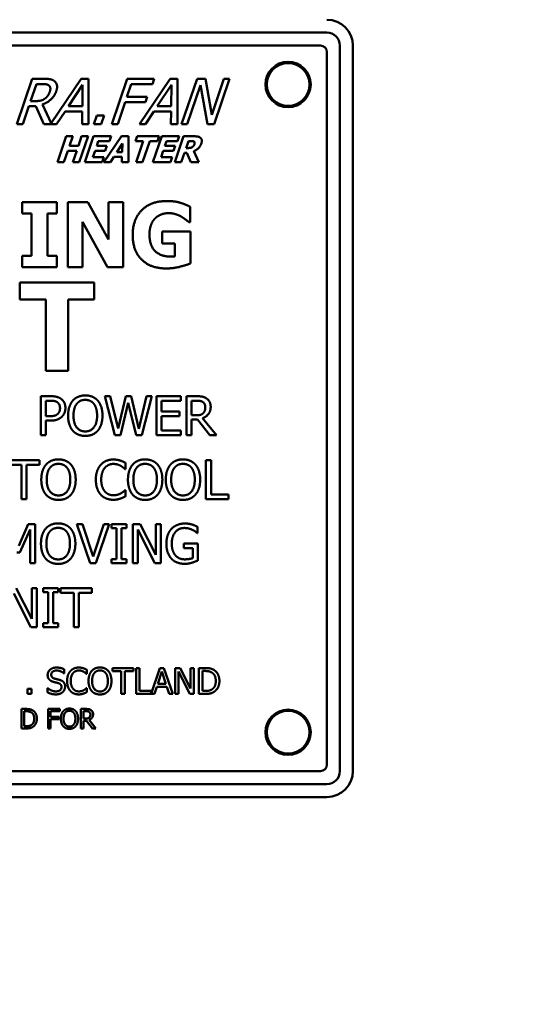
# Model space of a CAD drawing. Units: millimetres. Extents: x 65 to 5856, y 100 to 4100.
# Drawn here: x 1623 to 1663, y 3135 to 3211 of the extents above; entities that cross this region are included whole.
import ezdxf

# ---------------------------------------------------------------- set-up
doc = ezdxf.new("R2010")
doc.units = ezdxf.units.MM
doc.header["$LTSCALE"] = 20
doc.layers.add('Dimension (ISO)', color=7, linetype='Continuous', lineweight=25)
doc.layers.add('Visible (ISO)', color=7, linetype='Continuous', lineweight=50)
doc.styles.add('Note Text (ISO)', font='tahoma.ttf')
doc.dimstyles.new('Default (ISO)', dxfattribs={"dimscale": 20, "dimtxt": 2.5, "dimasz": 2.5, "dimexe": 1, "dimexo": 2, "dimgap": 0.762, "dimtad": 1, "dimtoh": 1, "dimdec": 1, "dimrnd": 1e-08, "dimzin": 0, "dimdsep": 46, "dimtxsty": 'Note Text (ISO)', "dimcen": 0.09, "dimdle": 10, "dimclrd": 256, "dimclre": 256, "dimclrt": 256, "dimadec": 1, "dimazin": 0, "dimtfac": 1.40208, "dimtmove": 0, "dimatfit": 3, "dimfxl": 1, "dimtolj": 1, "dimtzin": 0, "dimlwd": -1, "dimlwe": -1, "dimarcsym": 0})

# ---------------------------------------------------------------- blocks, each defined once
blk = doc.blocks.new('*D15')
at = {"layer": 'Defpoints', "color": 0, "transparency": 16777216}
for p in [(1435.993, 3435.696), (1435.993, 2925.696), (2382.164, 2925.696)]:
    blk.add_point(p, dxfattribs=at)
at = {"layer": 'Dimension (ISO)', "transparency": 16777216}
for p, q in [((1475.993, 3435.696), (2402.164, 3435.696)), ((2382.164, 3385.696), (2382.164, 2975.696)), ((1475.993, 2925.696), (2402.164, 2925.696))]:
    blk.add_line(p, q, dxfattribs=at)
for points in [[(2373.831, 3385.696), (2390.497, 3385.696), (2382.164, 3435.696)], [(2373.831, 2975.696), (2390.497, 2975.696), (2382.164, 2925.696)]]:
    blk.add_solid(points, dxfattribs=at)
at = {"layer": 'Dimension (ISO)', "transparency": 16777216, "insert": (2314.876, 3127.859), "char_height": 50, "attachment_point": 1, "rotation": 90, "style": 'Note Text (ISO)'}
blk.add_mtext('\\A1;510', dxfattribs=at)
blk = doc.blocks.new('*D16')
at = {"layer": 'Defpoints', "color": 0, "transparency": 16777216}
for p in [(1135.993, 3198.196), (2100.993, 3193.196), (2100.993, 2703.845)]:
    blk.add_point(p, dxfattribs=at)
at = {"layer": 'Dimension (ISO)', "transparency": 16777216}
for p, q in [((1135.993, 3158.196), (1135.993, 2683.845)), ((2100.993, 3153.196), (2100.993, 2683.845)), ((1185.993, 2703.845), (2050.993, 2703.845))]:
    blk.add_line(p, q, dxfattribs=at)
for points in [[(1185.993, 2712.178), (1185.993, 2695.512), (1135.993, 2703.845)], [(2050.993, 2712.178), (2050.993, 2695.512), (2100.993, 2703.845)]]:
    blk.add_solid(points, dxfattribs=at)
at = {"layer": 'Dimension (ISO)', "transparency": 16777216, "insert": (1565.101, 2771.133), "char_height": 50, "attachment_point": 1, "style": 'Note Text (ISO)'}
blk.add_mtext('\\A1;965', dxfattribs=at)

msp = doc.modelspace()

# ---------------------------------------------------------------- linework, layer by layer
at = {"layer": 'Visible (ISO)'}
for p, q in [((1590.493, 3209.696), (1646.493, 3209.696)), ((1645.993, 3208.696), (1590.993, 3208.696)), ((1646.493, 3153.196), (1646.493, 3208.196)), ((1647.493, 3208.696), (1647.493, 3152.696)), ((1648.493, 3152.696), (1648.493, 3208.696)), ((1622.553, 3202.634), (1623.741, 3206.134)), ((1624.07, 3205.731), (1623.622, 3204.415)), ((1623.741, 3206.134), (1624.643, 3206.134)), ((1624.533, 3205.731), (1624.07, 3205.731)), ((1625.22, 3202.72), (1627.53, 3206.134)), ((1627.53, 3206.134), (1628.103, 3206.134)), ((1628.103, 3206.134), (1628.095, 3202.634)), ((1629.885, 3202.634), (1631.073, 3206.134)), ((1631.399, 3205.719), (1631.062, 3204.732)), ((1631.073, 3206.134), (1633.166, 3206.134)), ((1633.027, 3205.719), (1631.399, 3205.719)), ((1632.018, 3202.634), (1634.386, 3206.134)), ((1633.166, 3206.134), (1633.027, 3205.719)), ((1634.386, 3206.134), (1634.959, 3206.134)), ((1634.959, 3206.134), (1634.95, 3202.634)), ((1635.282, 3202.634), (1636.471, 3206.134)), ((1636.471, 3206.134), (1637.131, 3206.134)), ((1637.131, 3206.134), (1637.599, 3203.363)), ((1637.599, 3203.363), (1638.541, 3206.134)), ((1638.975, 3206.134), (1637.787, 3202.634)), ((1638.541, 3206.134), (1638.975, 3206.134)), ((1627.644, 3205.657), (1626.546, 3204.009)), ((1627.624, 3204.009), (1627.644, 3205.657)), ((1634.499, 3205.657), (1633.402, 3204.009)), ((1634.479, 3204.009), (1634.499, 3205.657)), ((1636.743, 3205.651), (1635.716, 3202.634)), ((1637.265, 3202.634), (1636.743, 3205.651)), ((1623.622, 3204.415), (1624.033, 3204.415)), ((1630.923, 3204.318), (1630.35, 3202.634)), ((1632.483, 3204.318), (1630.923, 3204.318)), ((1631.062, 3204.732), (1632.622, 3204.732)), ((1632.622, 3204.732), (1632.483, 3204.318)), ((1623.492, 3204.026), (1623.018, 3202.634)), ((1624.025, 3204.026), (1623.492, 3204.026)), ((1624.657, 3202.634), (1624.025, 3204.026)), ((1624.535, 3204.157), (1625.22, 3202.72)), ((1626.283, 3203.612), (1625.633, 3202.634)), ((1627.618, 3203.612), (1626.283, 3203.612)), ((1626.546, 3204.009), (1627.624, 3204.009)), ((1627.604, 3202.634), (1627.618, 3203.612)), ((1633.138, 3203.612), (1632.488, 3202.634)), ((1634.474, 3203.612), (1633.138, 3203.612)), ((1633.402, 3204.009), (1634.479, 3204.009)), ((1634.46, 3202.634), (1634.474, 3203.612)), ((1628.518, 3202.634), (1628.744, 3203.303)), ((1628.744, 3203.303), (1629.306, 3203.303)), ((1629.306, 3203.303), (1629.079, 3202.634)), ((1623.018, 3202.634), (1622.553, 3202.634)), ((1625.633, 3202.634), (1624.657, 3202.634)), ((1628.095, 3202.634), (1627.604, 3202.634)), ((1629.079, 3202.634), (1628.518, 3202.634)), ((1630.35, 3202.634), (1629.885, 3202.634)), ((1632.488, 3202.634), (1632.018, 3202.634)), ((1634.95, 3202.634), (1634.46, 3202.634)), ((1635.716, 3202.634), (1635.282, 3202.634)), ((1637.787, 3202.634), (1637.265, 3202.634)), ((1625.7, 3199.696), (1626.379, 3201.696)), ((1626.379, 3201.696), (1626.882, 3201.696)), ((1626.882, 3201.696), (1626.634, 3200.963)), ((1627.316, 3200.963), (1627.564, 3201.696)), ((1628.067, 3201.696), (1627.387, 3199.696)), ((1627.564, 3201.696), (1628.067, 3201.696)), ((1627.802, 3199.696), (1628.481, 3201.696)), ((1628.481, 3201.696), (1629.833, 3201.696)), ((1628.853, 3201.315), (1628.733, 3200.963)), ((1629.705, 3201.315), (1628.853, 3201.315)), ((1629.279, 3199.696), (1630.634, 3201.696)), ((1629.833, 3201.696), (1629.705, 3201.315)), ((1630.708, 3201.129), (1630.279, 3200.467)), ((1630.634, 3201.696), (1631.182, 3201.696)), ((1630.689, 3200.467), (1630.708, 3201.129)), ((1631.182, 3201.696), (1631.178, 3199.696)), ((1631.721, 3201.315), (1631.849, 3201.696)), ((1632.313, 3201.315), (1631.721, 3201.315)), ((1631.762, 3199.696), (1632.313, 3201.315)), ((1631.849, 3201.696), (1633.535, 3201.696)), ((1632.815, 3201.315), (1632.264, 3199.696)), ((1633.407, 3201.315), (1632.815, 3201.315)), ((1633.062, 3199.696), (1633.741, 3201.696)), ((1633.535, 3201.696), (1633.407, 3201.315)), ((1633.741, 3201.696), (1635.092, 3201.696)), ((1634.112, 3201.315), (1633.992, 3200.963)), ((1634.964, 3201.315), (1634.112, 3201.315)), ((1634.754, 3199.696), (1635.433, 3201.696)), ((1635.092, 3201.696), (1634.964, 3201.315)), ((1635.433, 3201.696), (1636.238, 3201.696)), ((1635.807, 3201.328), (1635.624, 3200.79)), ((1635.976, 3201.328), (1635.807, 3201.328)), ((1626.504, 3200.583), (1626.203, 3199.696)), ((1627.186, 3200.583), (1626.504, 3200.583)), ((1626.634, 3200.963), (1627.316, 3200.963)), ((1626.885, 3199.696), (1627.186, 3200.583)), ((1628.603, 3200.583), (1628.431, 3200.077)), ((1629.389, 3200.583), (1628.603, 3200.583)), ((1628.733, 3200.963), (1629.519, 3200.963)), ((1629.519, 3200.963), (1629.389, 3200.583)), ((1630.279, 3200.467), (1630.689, 3200.467)), ((1633.862, 3200.583), (1633.691, 3200.077)), ((1634.648, 3200.583), (1633.862, 3200.583)), ((1633.992, 3200.963), (1634.778, 3200.963)), ((1634.778, 3200.963), (1634.648, 3200.583)), ((1635.503, 3200.43), (1635.253, 3199.696)), ((1635.684, 3200.43), (1635.503, 3200.43)), ((1635.624, 3200.79), (1635.768, 3200.79)), ((1635.99, 3199.696), (1635.684, 3200.43)), ((1636.219, 3200.547), (1636.601, 3199.696)), ((1626.203, 3199.696), (1625.7, 3199.696)), ((1627.387, 3199.696), (1626.885, 3199.696)), ((1629.154, 3199.696), (1627.802, 3199.696)), ((1628.431, 3200.077), (1629.284, 3200.077)), ((1629.284, 3200.077), (1629.154, 3199.696)), ((1629.781, 3199.696), (1629.279, 3199.696)), ((1630.045, 3200.104), (1629.781, 3199.696)), ((1630.676, 3200.104), (1630.045, 3200.104)), ((1630.661, 3199.696), (1630.676, 3200.104)), ((1631.178, 3199.696), (1630.661, 3199.696)), ((1632.264, 3199.696), (1631.762, 3199.696)), ((1634.413, 3199.696), (1633.062, 3199.696)), ((1633.691, 3200.077), (1634.543, 3200.077)), ((1634.543, 3200.077), (1634.413, 3199.696)), ((1635.253, 3199.696), (1634.754, 3199.696)), ((1636.601, 3199.696), (1635.99, 3199.696)), ((1622.97, 3195.728), (1622.97, 3196.599)), ((1622.97, 3196.599), (1625.661, 3196.599)), ((1625.661, 3196.599), (1625.661, 3195.728)), ((1626.495, 3191.599), (1626.495, 3196.599)), ((1626.495, 3196.599), (1628.035, 3196.599)), ((1628.035, 3196.599), (1629.631, 3193.734)), ((1629.631, 3193.734), (1629.631, 3196.599)), ((1629.631, 3196.599), (1630.778, 3196.599)), ((1630.778, 3196.599), (1630.778, 3191.599)), ((1635.948, 3196.254), (1635.948, 3195.079)), ((1623.687, 3195.728), (1622.97, 3195.728)), ((1623.687, 3192.47), (1623.687, 3195.728)), ((1625.661, 3195.728), (1624.943, 3195.728)), ((1624.943, 3195.728), (1624.943, 3192.47)), ((1629.571, 3191.599), (1627.642, 3195.083)), ((1627.642, 3195.083), (1627.642, 3191.599)), ((1635.948, 3195.079), (1635.835, 3195.079)), ((1633.785, 3193.41), (1633.785, 3194.346)), ((1633.785, 3194.346), (1635.968, 3194.346)), ((1635.968, 3194.346), (1635.968, 3191.882)), ((1634.753, 3193.41), (1633.785, 3193.41)), ((1634.753, 3192.425), (1634.753, 3193.41)), ((1622.97, 3191.599), (1622.97, 3192.47)), ((1622.97, 3192.47), (1623.687, 3192.47)), ((1624.943, 3192.47), (1625.661, 3192.47)), ((1625.661, 3192.47), (1625.661, 3191.599)), ((1625.661, 3191.599), (1622.97, 3191.599)), ((1627.642, 3191.599), (1626.495, 3191.599)), ((1630.778, 3191.599), (1629.571, 3191.599)), ((1622.802, 3189.104), (1622.802, 3190.399)), ((1622.802, 3190.399), (1628.533, 3190.399)), ((1628.533, 3190.399), (1628.533, 3189.104)), ((1624.813, 3189.104), (1622.802, 3189.104)), ((1624.813, 3183.599), (1624.813, 3189.104)), ((1628.533, 3189.104), (1626.522, 3189.104)), ((1626.522, 3189.104), (1626.522, 3183.599)), ((1626.522, 3183.599), (1624.813, 3183.599)), ((1624.416, 3178.633), (1624.416, 3181.633)), ((1624.416, 3181.633), (1625.17, 3181.633)), ((1630.127, 3178.633), (1629.361, 3181.633)), ((1629.361, 3181.633), (1629.772, 3181.633)), ((1629.772, 3181.633), (1630.375, 3179.146)), ((1630.375, 3179.146), (1630.973, 3181.633)), ((1630.973, 3181.633), (1631.379, 3181.633)), ((1631.379, 3181.633), (1631.982, 3179.117)), ((1631.982, 3179.117), (1632.582, 3181.633)), ((1632.974, 3181.633), (1632.22, 3178.633)), ((1632.582, 3181.633), (1632.974, 3181.633)), ((1633.331, 3178.633), (1633.331, 3181.633)), ((1633.331, 3181.633), (1635.208, 3181.633)), ((1635.208, 3181.633), (1635.208, 3181.278)), ((1635.646, 3178.633), (1635.646, 3181.633)), ((1635.646, 3181.633), (1636.419, 3181.633)), ((1625.146, 3181.288), (1624.815, 3181.288)), ((1624.815, 3181.288), (1624.815, 3180.091)), ((1631.163, 3181.122), (1630.569, 3178.633)), ((1631.773, 3178.633), (1631.163, 3181.122)), ((1635.208, 3181.278), (1633.73, 3181.278)), ((1633.73, 3181.278), (1633.73, 3180.456)), ((1636.441, 3181.288), (1636.044, 3181.288)), ((1636.044, 3181.288), (1636.044, 3180.16)), ((1624.815, 3180.091), (1625.087, 3180.091)), ((1633.73, 3180.456), (1635.108, 3180.456)), ((1635.108, 3180.101), (1633.73, 3180.101)), ((1633.73, 3180.101), (1633.73, 3178.988)), ((1635.108, 3180.456), (1635.108, 3180.101)), ((1636.044, 3180.16), (1636.394, 3180.16)), ((1636.9, 3179.938), (1637.967, 3178.633)), ((1625.153, 3179.751), (1624.815, 3179.751)), ((1624.815, 3179.751), (1624.815, 3178.633)), ((1636.501, 3179.826), (1636.044, 3179.826)), ((1636.044, 3179.826), (1636.044, 3178.633)), ((1637.449, 3178.633), (1636.501, 3179.826)), ((1624.815, 3178.633), (1624.416, 3178.633)), ((1630.569, 3178.633), (1630.127, 3178.633)), ((1632.22, 3178.633), (1631.773, 3178.633)), ((1635.208, 3178.633), (1633.331, 3178.633)), ((1633.73, 3178.988), (1635.208, 3178.988)), ((1635.208, 3178.988), (1635.208, 3178.633)), ((1636.044, 3178.633), (1635.646, 3178.633)), ((1637.967, 3178.633), (1637.449, 3178.633)), ((1621.909, 3176.693), (1624.32, 3176.693)), ((1622.915, 3176.338), (1621.909, 3176.338)), ((1622.915, 3173.693), (1622.915, 3176.338)), ((1624.32, 3176.338), (1623.314, 3176.338)), ((1623.314, 3176.338), (1623.314, 3173.693)), ((1624.32, 3176.693), (1624.32, 3176.338)), ((1630.938, 3176.494), (1630.938, 3176.013)), ((1637.149, 3173.693), (1637.149, 3176.693)), ((1637.149, 3176.693), (1637.548, 3176.693)), ((1637.548, 3176.693), (1637.548, 3174.048)), ((1630.938, 3176.013), (1630.906, 3176.013)), ((1630.909, 3174.374), (1630.938, 3174.374)), ((1630.938, 3174.374), (1630.938, 3173.898)), ((1637.548, 3174.048), (1638.887, 3174.048)), ((1638.887, 3174.048), (1638.887, 3173.693)), ((1623.314, 3173.693), (1622.915, 3173.693)), ((1638.887, 3173.693), (1637.149, 3173.693)), ((1622.712, 3170.084), (1623.436, 3171.754)), ((1623.436, 3171.754), (1623.991, 3171.754)), ((1623.991, 3171.754), (1623.991, 3168.754)), ((1628.231, 3168.754), (1627.197, 3171.754)), ((1627.197, 3171.754), (1627.625, 3171.754)), ((1627.625, 3171.754), (1628.457, 3169.262)), ((1628.457, 3169.262), (1629.288, 3171.754)), ((1629.694, 3171.754), (1628.661, 3168.754)), ((1629.288, 3171.754), (1629.694, 3171.754)), ((1629.864, 3171.448), (1629.864, 3171.754)), ((1629.864, 3171.754), (1631.026, 3171.754)), ((1631.026, 3171.754), (1631.026, 3171.448)), ((1631.52, 3168.754), (1631.52, 3171.754)), ((1631.52, 3171.754), (1632.086, 3171.754)), ((1632.086, 3171.754), (1633.295, 3169.379)), ((1633.295, 3169.379), (1633.295, 3171.754)), ((1633.295, 3171.754), (1633.667, 3171.754)), ((1633.667, 3171.754), (1633.667, 3168.754)), ((1636.516, 3171.55), (1636.516, 3171.068)), ((1623.592, 3171.338), (1622.809, 3169.581)), ((1623.592, 3168.754), (1623.592, 3171.338)), ((1630.246, 3171.448), (1629.864, 3171.448)), ((1630.246, 3169.06), (1630.246, 3171.448)), ((1631.026, 3171.448), (1630.645, 3171.448)), ((1630.645, 3171.448), (1630.645, 3169.06)), ((1633.219, 3168.754), (1631.892, 3171.341)), ((1631.892, 3171.341), (1631.892, 3168.754)), ((1636.516, 3171.068), (1636.482, 3171.068)), ((1635.439, 3169.914), (1635.439, 3170.264)), ((1635.439, 3170.264), (1636.528, 3170.264)), ((1636.528, 3170.264), (1636.528, 3168.953)), ((1622.809, 3169.581), (1622.566, 3169.581)), ((1636.134, 3169.914), (1635.439, 3169.914)), ((1636.134, 3169.138), (1636.134, 3169.914)), ((1623.991, 3168.754), (1623.592, 3168.754)), ((1628.661, 3168.754), (1628.231, 3168.754)), ((1629.864, 3168.754), (1629.864, 3169.06)), ((1629.864, 3169.06), (1630.246, 3169.06)), ((1631.026, 3168.754), (1629.864, 3168.754)), ((1630.645, 3169.06), (1631.026, 3169.06)), ((1631.026, 3169.06), (1631.026, 3168.754)), ((1631.892, 3168.754), (1631.52, 3168.754)), ((1633.667, 3168.754), (1633.219, 3168.754)), ((1623.656, 3163.815), (1622.329, 3166.401)), ((1622.524, 3166.815), (1623.732, 3164.439)), ((1623.732, 3164.439), (1623.732, 3166.815)), ((1623.732, 3166.815), (1624.104, 3166.815)), ((1624.104, 3166.815), (1624.104, 3163.815)), ((1624.595, 3166.508), (1624.595, 3166.815)), ((1624.595, 3166.815), (1625.757, 3166.815)), ((1624.977, 3166.508), (1624.595, 3166.508)), ((1624.977, 3164.121), (1624.977, 3166.508)), ((1625.757, 3166.508), (1625.375, 3166.508)), ((1625.375, 3166.508), (1625.375, 3164.121)), ((1625.757, 3166.815), (1625.757, 3166.508)), ((1625.944, 3166.46), (1625.944, 3166.815)), ((1625.944, 3166.815), (1628.356, 3166.815)), ((1626.951, 3166.46), (1625.944, 3166.46)), ((1626.951, 3163.815), (1626.951, 3166.46)), ((1628.356, 3166.46), (1627.349, 3166.46)), ((1627.349, 3166.46), (1627.349, 3163.815)), ((1628.356, 3166.815), (1628.356, 3166.46)), ((1624.595, 3163.815), (1624.595, 3164.121)), ((1624.595, 3164.121), (1624.977, 3164.121)), ((1625.375, 3164.121), (1625.757, 3164.121)), ((1625.757, 3164.121), (1625.757, 3163.815)), ((1624.104, 3163.815), (1623.656, 3163.815)), ((1625.757, 3163.815), (1624.595, 3163.815)), ((1627.349, 3163.815), (1626.951, 3163.815)), ((1626.211, 3160.242), (1626.191, 3160.242)), ((1626.211, 3160.56), (1626.211, 3160.242)), ((1627.963, 3160.2), (1627.942, 3160.2)), ((1627.963, 3160.521), (1627.963, 3160.2)), ((1629.953, 3160.417), (1629.953, 3160.654)), ((1629.953, 3160.654), (1631.561, 3160.654)), ((1630.624, 3160.417), (1629.953, 3160.417)), ((1630.624, 3158.654), (1630.624, 3160.417)), ((1631.561, 3160.417), (1630.89, 3160.417)), ((1630.89, 3160.417), (1630.89, 3158.654)), ((1631.561, 3160.654), (1631.561, 3160.417)), ((1631.763, 3158.654), (1631.763, 3160.654)), ((1631.763, 3160.654), (1632.029, 3160.654)), ((1632.029, 3160.654), (1632.029, 3158.89)), ((1632.922, 3158.673), (1633.59, 3160.654)), ((1633.747, 3160.382), (1633.439, 3159.44)), ((1633.59, 3160.654), (1633.917, 3160.654)), ((1634.057, 3159.44), (1633.747, 3160.382)), ((1633.917, 3160.654), (1634.592, 3158.654)), ((1634.781, 3158.654), (1634.781, 3160.654)), ((1634.781, 3160.654), (1635.159, 3160.654)), ((1635.914, 3158.654), (1635.029, 3160.378)), ((1635.029, 3160.378), (1635.029, 3158.654)), ((1635.159, 3160.654), (1635.964, 3159.07)), ((1635.964, 3159.07), (1635.964, 3160.654)), ((1635.964, 3160.654), (1636.212, 3160.654)), ((1636.212, 3160.654), (1636.212, 3158.654)), ((1636.618, 3158.654), (1636.618, 3160.654)), ((1636.618, 3160.654), (1637.073, 3160.654)), ((1637.086, 3160.424), (1636.883, 3160.424)), ((1636.883, 3160.424), (1636.883, 3158.884)), ((1633.439, 3159.44), (1634.057, 3159.44)), ((1623.387, 3158.654), (1623.387, 3159.036)), ((1623.387, 3159.036), (1623.708, 3159.036)), ((1623.708, 3158.654), (1623.387, 3158.654)), ((1623.708, 3159.036), (1623.708, 3158.654)), ((1624.929, 3158.774), (1624.929, 3159.108)), ((1624.929, 3159.108), (1624.948, 3159.108)), ((1627.943, 3159.108), (1627.963, 3159.108)), ((1627.963, 3159.108), (1627.963, 3158.79)), ((1630.89, 3158.654), (1630.624, 3158.654)), ((1633.185, 3158.654), (1631.763, 3158.654)), ((1632.029, 3158.89), (1632.922, 3158.89)), ((1632.922, 3158.89), (1632.922, 3158.673)), ((1633.366, 3159.213), (1633.185, 3158.654)), ((1634.13, 3159.213), (1633.366, 3159.213)), ((1634.311, 3158.654), (1634.13, 3159.213)), ((1634.592, 3158.654), (1634.311, 3158.654)), ((1635.029, 3158.654), (1634.781, 3158.654)), ((1636.212, 3158.654), (1635.914, 3158.654)), ((1637.078, 3158.654), (1636.618, 3158.654)), ((1636.883, 3158.884), (1637.086, 3158.884)), ((1622.93, 3155.991), (1622.93, 3157.491)), ((1622.93, 3157.491), (1623.271, 3157.491)), ((1623.281, 3157.319), (1623.129, 3157.319)), ((1623.129, 3157.319), (1623.129, 3156.164)), ((1624.973, 3155.991), (1624.973, 3157.491)), ((1624.973, 3157.491), (1625.87, 3157.491)), ((1625.87, 3157.314), (1625.172, 3157.314)), ((1625.172, 3157.314), (1625.172, 3156.891)), ((1625.87, 3157.491), (1625.87, 3157.314)), ((1627.509, 3155.991), (1627.509, 3157.491)), ((1627.509, 3157.491), (1627.895, 3157.491)), ((1627.906, 3157.319), (1627.708, 3157.319)), ((1627.708, 3157.319), (1627.708, 3156.755)), ((1625.172, 3156.891), (1625.841, 3156.891)), ((1625.841, 3156.713), (1625.172, 3156.713)), ((1625.172, 3156.713), (1625.172, 3155.991)), ((1625.841, 3156.891), (1625.841, 3156.713)), ((1627.708, 3156.755), (1627.883, 3156.755)), ((1627.936, 3156.588), (1627.708, 3156.588)), ((1627.708, 3156.588), (1627.708, 3155.991)), ((1628.411, 3155.991), (1627.936, 3156.588)), ((1628.136, 3156.644), (1628.669, 3155.991)), ((1623.275, 3155.991), (1622.93, 3155.991)), ((1623.129, 3156.164), (1623.281, 3156.164)), ((1625.172, 3155.991), (1624.973, 3155.991)), ((1627.708, 3155.991), (1627.509, 3155.991)), ((1628.669, 3155.991), (1628.411, 3155.991)), ((1590.993, 3152.696), (1645.993, 3152.696)), ((1646.493, 3151.696), (1590.493, 3151.696)), ((1590.493, 3150.696), (1646.493, 3150.696))]:
    msp.add_line(p, q, dxfattribs=at)
for centre, radius in [((1643.493, 3205.696), 1.75), ((1643.493, 3205.696), 1.65), ((1643.493, 3155.696), 1.75), ((1643.493, 3155.696), 1.65)]:
    msp.add_circle(centre, radius, dxfattribs=at)
for centre, radius, start, end in [((1646.493, 3208.696), 2, 0, 90), ((1646.493, 3208.696), 1, 0, 90), ((1645.993, 3208.196), 0.5, 0, 90), ((1645.993, 3153.196), 0.5, 270, 0), ((1646.493, 3152.696), 1, 270, 0), ((1646.493, 3152.696), 2, 270, 0)]:
    msp.add_arc(centre, radius, start, end, dxfattribs=at)
for points in [[(1625.049, 3205.612), (1624.972, 3205.677), (1624.725, 3205.731), (1624.533, 3205.731)], [(1624.643, 3206.134), (1624.944, 3206.134), (1625.33, 3206.068), (1625.471, 3205.949)], [(1625.471, 3205.949), (1625.616, 3205.83), (1625.704, 3205.459), (1625.61, 3205.183)], [(1625.61, 3205.183), (1625.477, 3204.801), (1624.913, 3204.281), (1624.535, 3204.157)], [(1624.725, 3204.596), (1624.862, 3204.693), (1625.049, 3204.965), (1625.111, 3205.147)], [(1625.111, 3205.147), (1625.162, 3205.3), (1625.137, 3205.535), (1625.049, 3205.612)], [(1624.033, 3204.415), (1624.232, 3204.415), (1624.575, 3204.486), (1624.725, 3204.596)], [(1636.214, 3201.297), (1636.174, 3201.317), (1636.062, 3201.328), (1635.976, 3201.328)], [(1636.266, 3201.083), (1636.292, 3201.16), (1636.271, 3201.268), (1636.214, 3201.297)], [(1636.802, 3201.147), (1636.725, 3200.918), (1636.42, 3200.631), (1636.219, 3200.547)], [(1636.238, 3201.696), (1636.404, 3201.696), (1636.637, 3201.654), (1636.72, 3201.589)], [(1636.72, 3201.589), (1636.804, 3201.521), (1636.857, 3201.309), (1636.802, 3201.147)], [(1635.768, 3200.79), (1635.874, 3200.79), (1636.028, 3200.816), (1636.094, 3200.856)], [(1636.094, 3200.856), (1636.154, 3200.895), (1636.237, 3200.999), (1636.266, 3201.083)], [(1631.503, 3194.103), (1631.503, 3195.278), (1632.901, 3196.696), (1634.117, 3196.696)], [(1634.117, 3196.696), (1634.745, 3196.696), (1635.531, 3196.457), (1635.948, 3196.254)], [(1633.229, 3195.355), (1633.031, 3195.152), (1632.8, 3194.532), (1632.8, 3194.123)], [(1634.287, 3195.764), (1633.967, 3195.764), (1633.436, 3195.561), (1633.229, 3195.355)], [(1635.243, 3195.501), (1635.057, 3195.61), (1634.562, 3195.764), (1634.287, 3195.764)], [(1635.835, 3195.079), (1635.746, 3195.148), (1635.405, 3195.412), (1635.243, 3195.501)], [(1634.08, 3191.493), (1632.901, 3191.493), (1631.503, 3192.855), (1631.503, 3194.103)], [(1632.8, 3194.123), (1632.8, 3193.248), (1633.679, 3192.413), (1634.437, 3192.413)], [(1634.437, 3192.413), (1634.506, 3192.413), (1634.684, 3192.421), (1634.753, 3192.425)], [(1635.968, 3191.882), (1635.64, 3191.749), (1634.591, 3191.493), (1634.08, 3191.493)], [(1625.17, 3181.633), (1625.437, 3181.633), (1625.812, 3181.545), (1625.955, 3181.446)], [(1625.955, 3181.446), (1626.123, 3181.331), (1626.312, 3180.979), (1626.312, 3180.728)], [(1626.881, 3181.29), (1627.056, 3181.489), (1627.545, 3181.696), (1627.847, 3181.696)], [(1627.847, 3181.696), (1628.153, 3181.696), (1628.644, 3181.482), (1628.814, 3181.29)], [(1636.419, 3181.633), (1636.676, 3181.633), (1637.024, 3181.577), (1637.182, 3181.475)], [(1637.182, 3181.475), (1637.34, 3181.373), (1637.522, 3181.054), (1637.522, 3180.818)], [(1625.68, 3181.173), (1625.586, 3181.237), (1625.333, 3181.288), (1625.146, 3181.288)], [(1625.897, 3180.716), (1625.897, 3180.872), (1625.79, 3181.1), (1625.68, 3181.173)], [(1625.727, 3180.271), (1625.817, 3180.361), (1625.897, 3180.573), (1625.897, 3180.716)], [(1626.312, 3180.728), (1626.312, 3180.534), (1626.174, 3180.184), (1626.05, 3180.062)], [(1626.522, 3180.133), (1626.522, 3180.51), (1626.709, 3181.083), (1626.881, 3181.29)], [(1627.183, 3181.04), (1627.064, 3180.886), (1626.937, 3180.425), (1626.937, 3180.133)], [(1627.849, 3181.351), (1627.633, 3181.351), (1627.307, 3181.2), (1627.183, 3181.04)], [(1628.513, 3181.04), (1628.394, 3181.195), (1628.058, 3181.351), (1627.849, 3181.351)], [(1628.758, 3180.133), (1628.758, 3180.429), (1628.629, 3180.889), (1628.513, 3181.04)], [(1628.814, 3181.29), (1628.984, 3181.091), (1629.174, 3180.507), (1629.174, 3180.133)], [(1636.917, 3181.185), (1636.832, 3181.241), (1636.606, 3181.288), (1636.441, 3181.288)], [(1637.522, 3180.818), (1637.522, 3180.49), (1637.187, 3180.045), (1636.9, 3179.938)], [(1637.107, 3180.787), (1637.107, 3180.918), (1637.014, 3181.12), (1636.917, 3181.185)], [(1636.936, 3180.315), (1637.024, 3180.398), (1637.107, 3180.631), (1637.107, 3180.787)], [(1625.087, 3180.091), (1625.33, 3180.091), (1625.629, 3180.169), (1625.727, 3180.271)], [(1626.05, 3180.062), (1625.894, 3179.909), (1625.474, 3179.751), (1625.153, 3179.751)], [(1626.879, 3178.978), (1626.706, 3179.177), (1626.522, 3179.763), (1626.522, 3180.133)], [(1626.937, 3180.133), (1626.937, 3179.542), (1627.433, 3178.915), (1627.849, 3178.915)], [(1627.849, 3178.915), (1628.265, 3178.915), (1628.758, 3179.542), (1628.758, 3180.133)], [(1629.174, 3180.133), (1629.174, 3179.768), (1628.989, 3179.177), (1628.814, 3178.978)], [(1636.394, 3180.16), (1636.567, 3180.16), (1636.842, 3180.22), (1636.936, 3180.315)], [(1627.847, 3178.57), (1627.543, 3178.57), (1627.056, 3178.776), (1626.879, 3178.978)], [(1628.814, 3178.978), (1628.629, 3178.769), (1628.141, 3178.57), (1627.847, 3178.57)], [(1624.454, 3175.193), (1624.454, 3175.57), (1624.641, 3176.144), (1624.814, 3176.351)], [(1624.814, 3176.351), (1624.989, 3176.55), (1625.477, 3176.757), (1625.779, 3176.757)], [(1625.115, 3176.1), (1624.996, 3175.947), (1624.87, 3175.485), (1624.87, 3175.193)], [(1625.781, 3176.411), (1625.565, 3176.411), (1625.239, 3176.261), (1625.115, 3176.1)], [(1625.779, 3176.757), (1626.085, 3176.757), (1626.576, 3176.543), (1626.746, 3176.351)], [(1626.445, 3176.1), (1626.326, 3176.256), (1625.99, 3176.411), (1625.781, 3176.411)], [(1626.691, 3175.193), (1626.691, 3175.49), (1626.562, 3175.949), (1626.445, 3176.1)], [(1626.746, 3176.351), (1626.917, 3176.151), (1627.106, 3175.568), (1627.106, 3175.193)], [(1628.662, 3175.191), (1628.662, 3175.568), (1628.854, 3176.127), (1629.037, 3176.334)], [(1629.037, 3176.334), (1629.216, 3176.535), (1629.708, 3176.747), (1630.011, 3176.747)], [(1629.345, 3176.098), (1629.219, 3175.945), (1629.078, 3175.48), (1629.078, 3175.191)], [(1630.009, 3176.406), (1629.817, 3176.406), (1629.474, 3176.248), (1629.345, 3176.098)], [(1630.568, 3176.263), (1630.454, 3176.326), (1630.184, 3176.406), (1630.009, 3176.406)], [(1630.011, 3176.747), (1630.162, 3176.747), (1630.427, 3176.703), (1630.539, 3176.669)], [(1630.539, 3176.669), (1630.636, 3176.637), (1630.838, 3176.547), (1630.938, 3176.494)], [(1630.906, 3176.013), (1630.853, 3176.061), (1630.687, 3176.197), (1630.568, 3176.263)], [(1631.139, 3175.193), (1631.139, 3175.57), (1631.327, 3176.144), (1631.499, 3176.351)], [(1631.499, 3176.351), (1631.674, 3176.55), (1632.163, 3176.757), (1632.464, 3176.757)], [(1631.801, 3176.1), (1631.682, 3175.947), (1631.555, 3175.485), (1631.555, 3175.193)], [(1632.467, 3176.411), (1632.25, 3176.411), (1631.925, 3176.261), (1631.801, 3176.1)], [(1632.464, 3176.757), (1632.771, 3176.757), (1633.262, 3176.543), (1633.432, 3176.351)], [(1633.131, 3176.1), (1633.011, 3176.256), (1632.676, 3176.411), (1632.467, 3176.411)], [(1633.376, 3175.193), (1633.376, 3175.49), (1633.247, 3175.949), (1633.131, 3176.1)], [(1633.432, 3176.351), (1633.602, 3176.151), (1633.792, 3175.568), (1633.792, 3175.193)], [(1634.059, 3175.193), (1634.059, 3175.57), (1634.246, 3176.144), (1634.419, 3176.351)], [(1634.419, 3176.351), (1634.594, 3176.55), (1635.083, 3176.757), (1635.384, 3176.757)], [(1634.721, 3176.1), (1634.601, 3175.947), (1634.475, 3175.485), (1634.475, 3175.193)], [(1635.387, 3176.411), (1635.17, 3176.411), (1634.844, 3176.261), (1634.721, 3176.1)], [(1635.384, 3176.757), (1635.691, 3176.757), (1636.182, 3176.543), (1636.352, 3176.351)], [(1636.05, 3176.1), (1635.931, 3176.256), (1635.596, 3176.411), (1635.387, 3176.411)], [(1636.296, 3175.193), (1636.296, 3175.49), (1636.167, 3175.949), (1636.05, 3176.1)], [(1636.352, 3176.351), (1636.522, 3176.151), (1636.712, 3175.568), (1636.712, 3175.193)], [(1624.811, 3174.039), (1624.639, 3174.238), (1624.454, 3174.824), (1624.454, 3175.193)], [(1624.87, 3175.193), (1624.87, 3174.603), (1625.366, 3173.975), (1625.781, 3173.975)], [(1625.781, 3173.975), (1626.197, 3173.975), (1626.691, 3174.603), (1626.691, 3175.193)], [(1627.106, 3175.193), (1627.106, 3174.829), (1626.921, 3174.238), (1626.746, 3174.039)], [(1629.039, 3174.034), (1628.859, 3174.228), (1628.662, 3174.812), (1628.662, 3175.191)], [(1629.078, 3175.191), (1629.078, 3174.882), (1629.226, 3174.437), (1629.355, 3174.284)], [(1631.497, 3174.039), (1631.324, 3174.238), (1631.139, 3174.824), (1631.139, 3175.193)], [(1631.555, 3175.193), (1631.555, 3174.603), (1632.051, 3173.975), (1632.467, 3173.975)], [(1632.467, 3173.975), (1632.883, 3173.975), (1633.376, 3174.603), (1633.376, 3175.193)], [(1633.792, 3175.193), (1633.792, 3174.829), (1633.607, 3174.238), (1633.432, 3174.039)], [(1634.417, 3174.039), (1634.244, 3174.238), (1634.059, 3174.824), (1634.059, 3175.193)], [(1634.475, 3175.193), (1634.475, 3174.603), (1634.971, 3173.975), (1635.387, 3173.975)], [(1635.387, 3173.975), (1635.802, 3173.975), (1636.296, 3174.603), (1636.296, 3175.193)], [(1636.712, 3175.193), (1636.712, 3174.829), (1636.527, 3174.238), (1636.352, 3174.039)], [(1625.779, 3173.63), (1625.475, 3173.63), (1624.989, 3173.837), (1624.811, 3174.039)], [(1626.746, 3174.039), (1626.562, 3173.829), (1626.073, 3173.63), (1625.779, 3173.63)], [(1630.004, 3173.64), (1629.712, 3173.64), (1629.219, 3173.837), (1629.039, 3174.034)], [(1629.355, 3174.284), (1629.481, 3174.136), (1629.819, 3173.985), (1630.009, 3173.985)], [(1630.009, 3173.985), (1630.182, 3173.985), (1630.476, 3174.07), (1630.59, 3174.133)], [(1630.938, 3173.898), (1630.838, 3173.851), (1630.663, 3173.766), (1630.539, 3173.727)], [(1630.59, 3174.133), (1630.699, 3174.197), (1630.862, 3174.328), (1630.909, 3174.374)], [(1632.464, 3173.63), (1632.161, 3173.63), (1631.674, 3173.837), (1631.497, 3174.039)], [(1633.432, 3174.039), (1633.247, 3173.829), (1632.759, 3173.63), (1632.464, 3173.63)], [(1635.384, 3173.63), (1635.08, 3173.63), (1634.594, 3173.837), (1634.417, 3174.039)], [(1636.352, 3174.039), (1636.167, 3173.829), (1635.678, 3173.63), (1635.384, 3173.63)], [(1630.539, 3173.727), (1630.408, 3173.684), (1630.184, 3173.64), (1630.004, 3173.64)], [(1624.788, 3171.411), (1624.963, 3171.61), (1625.452, 3171.817), (1625.753, 3171.817)], [(1625.753, 3171.817), (1626.06, 3171.817), (1626.551, 3171.603), (1626.721, 3171.411)], [(1634.498, 3171.397), (1634.68, 3171.593), (1635.215, 3171.807), (1635.534, 3171.807)], [(1635.534, 3171.807), (1635.687, 3171.807), (1635.964, 3171.764), (1636.09, 3171.725)], [(1636.09, 3171.725), (1636.193, 3171.696), (1636.441, 3171.589), (1636.516, 3171.55)], [(1624.428, 3170.254), (1624.428, 3170.631), (1624.616, 3171.205), (1624.788, 3171.411)], [(1625.09, 3171.161), (1624.971, 3171.008), (1624.844, 3170.546), (1624.844, 3170.254)], [(1625.756, 3171.472), (1625.539, 3171.472), (1625.214, 3171.321), (1625.09, 3171.161)], [(1626.419, 3171.161), (1626.3, 3171.316), (1625.965, 3171.472), (1625.756, 3171.472)], [(1626.665, 3170.254), (1626.665, 3170.551), (1626.536, 3171.01), (1626.419, 3171.161)], [(1626.721, 3171.411), (1626.891, 3171.212), (1627.081, 3170.628), (1627.081, 3170.254)], [(1634.104, 3170.256), (1634.104, 3170.619), (1634.308, 3171.192), (1634.498, 3171.397)], [(1635.488, 3171.462), (1635.055, 3171.462), (1634.52, 3170.811), (1634.52, 3170.269)], [(1636.103, 3171.321), (1635.981, 3171.382), (1635.667, 3171.462), (1635.488, 3171.462)], [(1636.482, 3171.068), (1636.406, 3171.134), (1636.248, 3171.253), (1636.103, 3171.321)], [(1624.786, 3169.099), (1624.613, 3169.299), (1624.428, 3169.884), (1624.428, 3170.254)], [(1624.844, 3170.254), (1624.844, 3169.663), (1625.34, 3169.036), (1625.756, 3169.036)], [(1625.756, 3169.036), (1626.171, 3169.036), (1626.665, 3169.663), (1626.665, 3170.254)], [(1627.081, 3170.254), (1627.081, 3169.889), (1626.896, 3169.299), (1626.721, 3169.099)], [(1634.496, 3169.087), (1634.306, 3169.286), (1634.104, 3169.875), (1634.104, 3170.256)], [(1634.52, 3170.269), (1634.52, 3169.967), (1634.661, 3169.515), (1634.795, 3169.359)], [(1634.795, 3169.359), (1634.924, 3169.204), (1635.288, 3169.041), (1635.517, 3169.041)], [(1625.753, 3168.691), (1625.449, 3168.691), (1624.963, 3168.897), (1624.786, 3169.099)], [(1626.721, 3169.099), (1626.536, 3168.89), (1626.047, 3168.691), (1625.753, 3168.691)], [(1635.531, 3168.696), (1635.213, 3168.696), (1634.685, 3168.89), (1634.496, 3169.087)], [(1635.517, 3169.041), (1635.684, 3169.041), (1636.02, 3169.089), (1636.134, 3169.138)], [(1636.086, 3168.783), (1635.937, 3168.739), (1635.699, 3168.696), (1635.531, 3168.696)], [(1636.528, 3168.953), (1636.453, 3168.919), (1636.195, 3168.815), (1636.086, 3168.783)], [(1624.943, 3160.117), (1624.943, 3160.36), (1625.323, 3160.69), (1625.616, 3160.69)], [(1625.073, 3159.756), (1625.011, 3159.822), (1624.943, 3160.001), (1624.943, 3160.117)], [(1625.634, 3160.459), (1625.449, 3160.459), (1625.221, 3160.286), (1625.221, 3160.145)], [(1625.221, 3160.145), (1625.221, 3160.019), (1625.355, 3159.868), (1625.481, 3159.834)], [(1625.616, 3160.69), (1625.785, 3160.69), (1626.083, 3160.623), (1626.211, 3160.56)], [(1626.191, 3160.242), (1626.096, 3160.33), (1625.797, 3160.459), (1625.634, 3160.459)], [(1626.446, 3159.652), (1626.446, 3159.903), (1626.574, 3160.276), (1626.695, 3160.414)], [(1626.695, 3160.414), (1626.815, 3160.548), (1627.143, 3160.69), (1627.345, 3160.69)], [(1626.901, 3160.257), (1626.817, 3160.155), (1626.723, 3159.845), (1626.723, 3159.652)], [(1627.344, 3160.463), (1627.216, 3160.463), (1626.987, 3160.357), (1626.901, 3160.257)], [(1627.716, 3160.367), (1627.64, 3160.409), (1627.46, 3160.463), (1627.344, 3160.463)], [(1627.345, 3160.69), (1627.446, 3160.69), (1627.622, 3160.66), (1627.697, 3160.638)], [(1627.697, 3160.638), (1627.762, 3160.617), (1627.896, 3160.557), (1627.963, 3160.521)], [(1627.942, 3160.2), (1627.906, 3160.232), (1627.796, 3160.323), (1627.716, 3160.367)], [(1628.097, 3159.654), (1628.097, 3159.905), (1628.222, 3160.288), (1628.337, 3160.425)], [(1628.337, 3160.425), (1628.454, 3160.558), (1628.78, 3160.696), (1628.981, 3160.696)], [(1628.538, 3160.258), (1628.459, 3160.156), (1628.374, 3159.848), (1628.374, 3159.654)], [(1628.982, 3160.466), (1628.838, 3160.466), (1628.621, 3160.365), (1628.538, 3160.258)], [(1628.981, 3160.696), (1629.185, 3160.696), (1629.512, 3160.553), (1629.626, 3160.425)], [(1629.425, 3160.258), (1629.345, 3160.362), (1629.122, 3160.466), (1628.982, 3160.466)], [(1629.588, 3159.654), (1629.588, 3159.852), (1629.503, 3160.158), (1629.425, 3160.258)], [(1629.626, 3160.425), (1629.739, 3160.292), (1629.866, 3159.903), (1629.866, 3159.654)], [(1637.073, 3160.654), (1637.355, 3160.654), (1637.676, 3160.57), (1637.789, 3160.495)], [(1637.614, 3160.304), (1637.507, 3160.367), (1637.266, 3160.424), (1637.086, 3160.424)], [(1637.917, 3159.655), (1637.917, 3159.886), (1637.765, 3160.211), (1637.614, 3160.304)], [(1637.789, 3160.495), (1637.982, 3160.367), (1638.195, 3159.944), (1638.195, 3159.652)], [(1625.404, 3159.579), (1625.3, 3159.607), (1625.136, 3159.69), (1625.073, 3159.756)], [(1625.765, 3159.489), (1625.673, 3159.514), (1625.519, 3159.55), (1625.404, 3159.579)], [(1625.481, 3159.834), (1625.566, 3159.811), (1625.81, 3159.753), (1625.891, 3159.728)], [(1626.011, 3159.182), (1626.011, 3159.302), (1625.893, 3159.451), (1625.765, 3159.489)], [(1625.891, 3159.728), (1626.097, 3159.665), (1626.289, 3159.411), (1626.289, 3159.224)], [(1626.697, 3158.881), (1626.577, 3159.01), (1626.446, 3159.399), (1626.446, 3159.652)], [(1626.723, 3159.652), (1626.723, 3159.446), (1626.822, 3159.15), (1626.908, 3159.048)], [(1628.336, 3158.884), (1628.221, 3159.017), (1628.097, 3159.407), (1628.097, 3159.654)], [(1628.374, 3159.654), (1628.374, 3159.26), (1628.705, 3158.842), (1628.982, 3158.842)], [(1628.982, 3158.842), (1629.259, 3158.842), (1629.588, 3159.26), (1629.588, 3159.654)], [(1629.866, 3159.654), (1629.866, 3159.411), (1629.742, 3159.017), (1629.626, 3158.884)], [(1637.639, 3159.017), (1637.778, 3159.111), (1637.917, 3159.422), (1637.917, 3159.655)], [(1638.195, 3159.652), (1638.195, 3159.378), (1637.973, 3158.937), (1637.786, 3158.814)], [(1625.585, 3158.618), (1625.368, 3158.618), (1625.063, 3158.709), (1624.929, 3158.774)], [(1624.948, 3159.108), (1625.08, 3158.984), (1625.412, 3158.848), (1625.566, 3158.848)], [(1625.566, 3158.848), (1625.786, 3158.848), (1626.011, 3159.031), (1626.011, 3159.182)], [(1626.107, 3158.8), (1626.011, 3158.712), (1625.768, 3158.618), (1625.585, 3158.618)], [(1626.289, 3159.224), (1626.289, 3159.106), (1626.193, 3158.879), (1626.107, 3158.8)], [(1627.34, 3158.618), (1627.146, 3158.618), (1626.817, 3158.749), (1626.697, 3158.881)], [(1626.908, 3159.048), (1626.992, 3158.949), (1627.217, 3158.848), (1627.344, 3158.848)], [(1627.697, 3158.677), (1627.609, 3158.647), (1627.46, 3158.618), (1627.34, 3158.618)], [(1627.344, 3158.848), (1627.459, 3158.848), (1627.655, 3158.905), (1627.731, 3158.947)], [(1627.963, 3158.79), (1627.896, 3158.759), (1627.78, 3158.702), (1627.697, 3158.677)], [(1627.731, 3158.947), (1627.804, 3158.989), (1627.913, 3159.077), (1627.943, 3159.108)], [(1628.981, 3158.612), (1628.778, 3158.612), (1628.454, 3158.749), (1628.336, 3158.884)], [(1629.626, 3158.884), (1629.503, 3158.745), (1629.177, 3158.612), (1628.981, 3158.612)], [(1637.786, 3158.814), (1637.634, 3158.719), (1637.321, 3158.654), (1637.078, 3158.654)], [(1637.086, 3158.884), (1637.263, 3158.884), (1637.53, 3158.941), (1637.639, 3159.017)], [(1623.271, 3157.491), (1623.483, 3157.491), (1623.723, 3157.428), (1623.808, 3157.372)], [(1623.677, 3157.229), (1623.597, 3157.276), (1623.416, 3157.319), (1623.281, 3157.319)], [(1623.904, 3156.742), (1623.904, 3156.915), (1623.79, 3157.159), (1623.677, 3157.229)], [(1623.808, 3157.372), (1623.953, 3157.276), (1624.112, 3156.959), (1624.112, 3156.74)], [(1625.964, 3156.741), (1625.964, 3156.93), (1626.057, 3157.216), (1626.144, 3157.32)], [(1626.144, 3157.32), (1626.231, 3157.419), (1626.475, 3157.523), (1626.626, 3157.523)], [(1626.294, 3157.195), (1626.235, 3157.118), (1626.171, 3156.887), (1626.171, 3156.741)], [(1626.627, 3157.35), (1626.519, 3157.35), (1626.356, 3157.275), (1626.294, 3157.195)], [(1626.626, 3157.523), (1626.779, 3157.523), (1627.025, 3157.416), (1627.11, 3157.32)], [(1626.959, 3157.195), (1626.9, 3157.272), (1626.732, 3157.35), (1626.627, 3157.35)], [(1627.082, 3156.741), (1627.082, 3156.889), (1627.018, 3157.119), (1626.959, 3157.195)], [(1627.11, 3157.32), (1627.195, 3157.22), (1627.29, 3156.928), (1627.29, 3156.741)], [(1627.895, 3157.491), (1628.024, 3157.491), (1628.198, 3157.463), (1628.277, 3157.412)], [(1628.144, 3157.268), (1628.102, 3157.295), (1627.989, 3157.319), (1627.906, 3157.319)], [(1628.447, 3157.084), (1628.447, 3156.92), (1628.279, 3156.697), (1628.136, 3156.644)], [(1628.239, 3157.068), (1628.239, 3157.134), (1628.193, 3157.235), (1628.144, 3157.268)], [(1628.154, 3156.832), (1628.198, 3156.874), (1628.239, 3156.99), (1628.239, 3157.068)], [(1628.277, 3157.412), (1628.356, 3157.361), (1628.447, 3157.202), (1628.447, 3157.084)], [(1623.695, 3156.263), (1623.8, 3156.334), (1623.904, 3156.567), (1623.904, 3156.742)], [(1624.112, 3156.74), (1624.112, 3156.535), (1623.946, 3156.204), (1623.806, 3156.112)], [(1626.142, 3156.164), (1626.056, 3156.263), (1625.964, 3156.556), (1625.964, 3156.741)], [(1626.171, 3156.741), (1626.171, 3156.446), (1626.419, 3156.132), (1626.627, 3156.132)], [(1626.627, 3156.132), (1626.835, 3156.132), (1627.082, 3156.446), (1627.082, 3156.741)], [(1627.29, 3156.741), (1627.29, 3156.559), (1627.197, 3156.263), (1627.11, 3156.164)], [(1627.883, 3156.755), (1627.969, 3156.755), (1628.107, 3156.785), (1628.154, 3156.832)], [(1623.806, 3156.112), (1623.692, 3156.04), (1623.457, 3155.991), (1623.275, 3155.991)], [(1623.281, 3156.164), (1623.413, 3156.164), (1623.614, 3156.206), (1623.695, 3156.263)], [(1626.626, 3155.96), (1626.474, 3155.96), (1626.231, 3156.063), (1626.142, 3156.164)], [(1627.11, 3156.164), (1627.018, 3156.059), (1626.773, 3155.96), (1626.626, 3155.96)]]:
    msp.add_open_spline(points, degree=2, dxfattribs=at)

# ---------------------------------------------------------------- dimensions: what is measured, and where the dimension line sits
at = {"layer": 'Dimension (ISO)'}
dim = msp.add_linear_dim(base=(2382.164, 2925.696), p1=(1435.993, 3435.696), p2=(1435.993, 2925.696), angle=270, dimstyle='Default (ISO)', override={"dimgap": 0.762, "dimtoh": 0, "dimdec": 0, "dimtol": 0, "dimlim": 0, "dimtp": 0, "dimtm": 0, "dimtdec": 2, "dimtofl": 0, "dimatfit": 1}, dxfattribs=at)
dim.commit()
dim.dimension.update_dxf_attribs({"geometry": '*D15', "text_midpoint": (2382.164, 3180.696), "dimtype": 160})
dim = msp.add_linear_dim(base=(2100.993, 2703.845), p1=(1135.993, 3198.196), p2=(2100.993, 3193.196), dimstyle='Default (ISO)', override={"dimgap": 0.762, "dimtoh": 0, "dimdec": 0, "dimtol": 0, "dimlim": 0, "dimtp": 0, "dimtm": 0, "dimtdec": 2, "dimtofl": 0, "dimatfit": 1}, dxfattribs=at)
dim.commit()
dim.dimension.update_dxf_attribs({"geometry": '*D16', "text_midpoint": (1618.493, 2703.845), "dimtype": 160})

doc.saveas('drawing.dxf')
